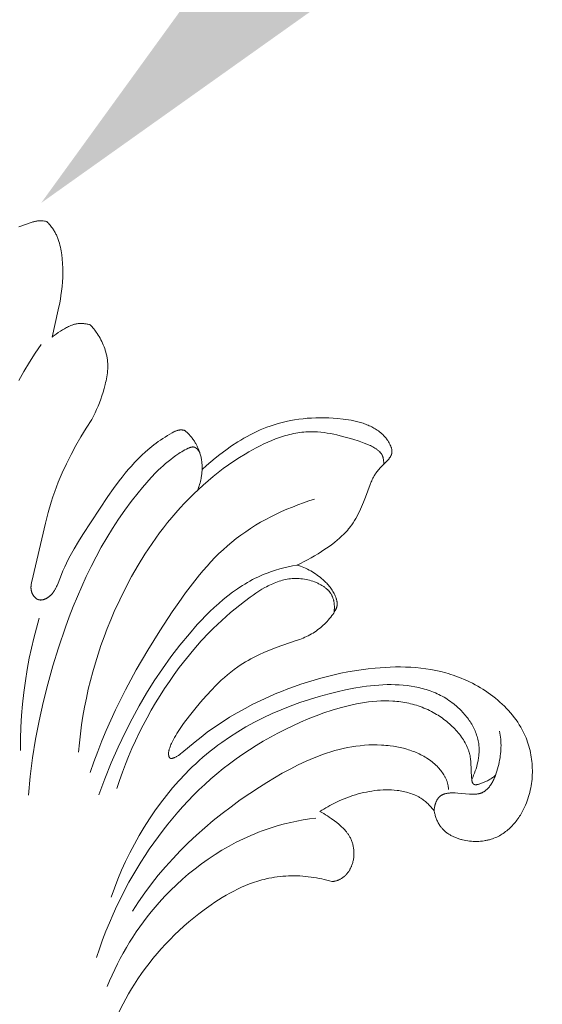
# Model space of a CAD drawing. Units: millimetres. Extents: x 5018 to 12273, y 2519 to 5220.
# Drawn here: x 6099 to 6140, y 3767 to 3844 of the extents above; entities that cross this region are included whole.
import ezdxf
from ezdxf import colors
from ezdxf.entities.mleader import LeaderData, LeaderLine
from ezdxf.math import Vec2, Vec3

# ---------------------------------------------------------------- set-up
doc = ezdxf.new("R2010")
doc.units = ezdxf.units.MM
doc.layers.get('0').update_dxf_attribs({"lineweight": 13})
doc.styles.get("Standard").update_dxf_attribs({"font": 'ARIALNI.TTF'})

# ---------------------------------------------------------------- blocks, each defined once
blk = doc.blocks.new('N.VRS-006_1067_352')
for points in [[(7.091, -6.191), (7.001, -6.175), (6.911, -6.162), (6.82, -6.151), (6.775, -6.147), (6.729, -6.144), (6.684, -6.142), (6.638, -6.14), (6.593, -6.14), (6.547, -6.14), (6.502, -6.142), (6.456, -6.144), (6.411, -6.148), (6.366, -6.153), (6.306, -6.161), (6.246, -6.17), (6.187, -6.182), (6.127, -6.195), (6.068, -6.21), (6.01, -6.226), (5.893, -6.262), (5.776, -6.3), (5.431, -6.427), (4.892, -6.625)], [(7.521, -15.32), (8.005, -13.171), (8.12, -12.609), (8.172, -12.327), (8.218, -12.044), (8.269, -11.685), (8.309, -11.326), (8.339, -10.965), (8.358, -10.603), (8.365, -10.239), (8.361, -9.875), (8.344, -9.509), (8.314, -9.141), (8.279, -8.83), (8.257, -8.674), (8.232, -8.519), (8.203, -8.365), (8.171, -8.212), (8.135, -8.06), (8.095, -7.909), (8.05, -7.76), (8.001, -7.614), (7.975, -7.541), (7.947, -7.469), (7.918, -7.398), (7.888, -7.328), (7.856, -7.258), (7.823, -7.189), (7.789, -7.12), (7.753, -7.053), (7.716, -6.986), (7.677, -6.92), (7.637, -6.855), (7.595, -6.791), (7.539, -6.71), (7.481, -6.631), (7.42, -6.554), (7.358, -6.479), (7.294, -6.404), (7.228, -6.332), (7.16, -6.261), (7.091, -6.191)], [(10.533, -14.346), (10.47, -14.33), (10.408, -14.315), (10.344, -14.301), (10.281, -14.289), (10.217, -14.278), (10.153, -14.268), (10.088, -14.26), (10.024, -14.254), (9.959, -14.249), (9.894, -14.246), (9.83, -14.244), (9.765, -14.245), (9.701, -14.247), (9.637, -14.251), (9.573, -14.257), (9.51, -14.265), (9.465, -14.272), (9.421, -14.28), (9.376, -14.289), (9.332, -14.299), (9.288, -14.31), (9.245, -14.322), (9.201, -14.335), (9.158, -14.348), (9.115, -14.363), (9.072, -14.378), (8.987, -14.41), (8.903, -14.446), (8.819, -14.483), (8.737, -14.524), (8.655, -14.566), (8.573, -14.61), (8.493, -14.655), (8.334, -14.75), (8.178, -14.848), (8.008, -14.959), (7.841, -15.074), (7.759, -15.133), (7.679, -15.194), (7.599, -15.256), (7.521, -15.32)], [(10.646, -21.819), (10.784, -21.563), (10.913, -21.302), (11.034, -21.038), (11.148, -20.77), (11.255, -20.499), (11.355, -20.224), (11.45, -19.946), (11.539, -19.665), (11.629, -19.365), (11.71, -19.062), (11.747, -18.909), (11.781, -18.757), (11.812, -18.604), (11.84, -18.45), (11.864, -18.297), (11.883, -18.143), (11.898, -17.989), (11.909, -17.835), (11.914, -17.681), (11.915, -17.604), (11.914, -17.528), (11.912, -17.451), (11.909, -17.374), (11.904, -17.297), (11.897, -17.221), (11.889, -17.148), (11.88, -17.076), (11.87, -17.003), (11.858, -16.931), (11.845, -16.859), (11.83, -16.787), (11.797, -16.643), (11.76, -16.501), (11.717, -16.359), (11.67, -16.218), (11.619, -16.079), (11.563, -15.941), (11.503, -15.805), (11.439, -15.67), (11.372, -15.538), (11.301, -15.407), (11.227, -15.278), (11.149, -15.152), (11.069, -15.028), (11.007, -14.938), (10.944, -14.849), (10.88, -14.762), (10.814, -14.676), (10.746, -14.591), (10.676, -14.508), (10.605, -14.426), (10.533, -14.346)], [(4.885, -18.753), (5.295, -18.021), (5.726, -17.303), (6.178, -16.597), (6.649, -15.905)], [(26.831, -33.306), (27.12, -33.175), (27.406, -33.037), (27.688, -32.892), (27.966, -32.739), (28.241, -32.58), (28.514, -32.415), (28.783, -32.243), (29.05, -32.066), (29.307, -31.89), (29.56, -31.707), (29.808, -31.519), (30.049, -31.323), (30.167, -31.222), (30.282, -31.12), (30.395, -31.015), (30.506, -30.908), (30.613, -30.799), (30.718, -30.688), (30.82, -30.574), (30.918, -30.457), (30.982, -30.379), (31.043, -30.299), (31.162, -30.137), (31.276, -29.971), (31.384, -29.801), (31.488, -29.627), (31.587, -29.45), (31.682, -29.27), (31.773, -29.087), (31.86, -28.902), (31.944, -28.714), (32.104, -28.333), (32.254, -27.945), (32.621, -26.945), (32.701, -26.747), (32.743, -26.65), (32.788, -26.555), (32.834, -26.46), (32.882, -26.368), (32.932, -26.277), (32.986, -26.188), (33.013, -26.145), (33.042, -26.102), (33.071, -26.06), (33.101, -26.018), (33.15, -25.953), (33.201, -25.89), (33.254, -25.827), (33.308, -25.766), (33.42, -25.646), (33.892, -25.165), (34.007, -25.038), (34.059, -24.978), (34.108, -24.916), (34.132, -24.885), (34.155, -24.854), (34.178, -24.822), (34.199, -24.79), (34.219, -24.757), (34.238, -24.724), (34.248, -24.708), (34.256, -24.691), (34.265, -24.674), (34.273, -24.658), (34.28, -24.641), (34.288, -24.624), (34.294, -24.607), (34.301, -24.589), (34.307, -24.572), (34.312, -24.555), (34.317, -24.537), (34.322, -24.52), (34.325, -24.505), (34.328, -24.49), (34.331, -24.475), (34.334, -24.46), (34.336, -24.445), (34.338, -24.43), (34.339, -24.414), (34.34, -24.399), (34.341, -24.384), (34.342, -24.369), (34.342, -24.353), (34.342, -24.338), (34.342, -24.322), (34.341, -24.307), (34.34, -24.291), (34.339, -24.276), (34.336, -24.245), (34.332, -24.213), (34.326, -24.182), (34.32, -24.15), (34.313, -24.119), (34.305, -24.087), (34.296, -24.056), (34.286, -24.025), (34.275, -23.993), (34.264, -23.962), (34.252, -23.93), (34.239, -23.899), (34.226, -23.868), (34.212, -23.837), (34.182, -23.776), (34.15, -23.715), (34.116, -23.655), (34.081, -23.597), (34.044, -23.539), (34.003, -23.477), (33.961, -23.417), (33.917, -23.359), (33.873, -23.301), (33.828, -23.246), (33.781, -23.192), (33.734, -23.139), (33.686, -23.088), (33.636, -23.038), (33.586, -22.99), (33.535, -22.943), (33.483, -22.897), (33.431, -22.852), (33.377, -22.809), (33.323, -22.767), (33.268, -22.725), (33.184, -22.666), (33.098, -22.609), (33.011, -22.554), (32.923, -22.502), (32.833, -22.451), (32.741, -22.403), (32.648, -22.357), (32.554, -22.314), (32.459, -22.272), (32.362, -22.232), (32.264, -22.194), (32.166, -22.158), (32.066, -22.123), (31.965, -22.091), (31.761, -22.031), (31.553, -21.977), (31.343, -21.93), (31.131, -21.887), (30.916, -21.85), (30.7, -21.818), (30.484, -21.79), (30.049, -21.745), (29.704, -21.718), (29.359, -21.7), (29.016, -21.689), (28.674, -21.686), (28.333, -21.691), (27.995, -21.705), (27.657, -21.728), (27.322, -21.759), (26.989, -21.798), (26.658, -21.847), (26.329, -21.905), (26.002, -21.973), (25.678, -22.049), (25.357, -22.135), (25.038, -22.231), (24.722, -22.337), (24.456, -22.434), (24.193, -22.539), (23.932, -22.65), (23.673, -22.767), (23.416, -22.891), (23.162, -23.02), (22.911, -23.155), (22.661, -23.295), (22.415, -23.441), (22.171, -23.591), (21.691, -23.904), (21.221, -24.233), (20.764, -24.575), (20.4, -24.863), (20.044, -25.158), (19.697, -25.463), (19.358, -25.777)], [(17.989, -22.688), (17.963, -22.682), (17.937, -22.676), (17.911, -22.67), (17.884, -22.665), (17.858, -22.66), (17.831, -22.656), (17.804, -22.653), (17.777, -22.65), (17.751, -22.648), (17.724, -22.646), (17.697, -22.645), (17.67, -22.645), (17.643, -22.645), (17.617, -22.647), (17.59, -22.649), (17.564, -22.651), (17.545, -22.654), (17.526, -22.657), (17.507, -22.66), (17.489, -22.664), (17.47, -22.668), (17.451, -22.672), (17.433, -22.677), (17.415, -22.682), (17.378, -22.693), (17.342, -22.706), (17.306, -22.719), (17.27, -22.734), (17.235, -22.749), (17.199, -22.765), (17.129, -22.799), (16.99, -22.873), (16.801, -22.98), (16.615, -23.09), (16.432, -23.204), (16.251, -23.32), (16.073, -23.44), (15.898, -23.563), (15.726, -23.689), (15.556, -23.818), (15.389, -23.95), (15.225, -24.085), (14.903, -24.362), (14.592, -24.649), (14.29, -24.945), (14.028, -25.217), (13.774, -25.495), (13.526, -25.779), (13.283, -26.069), (13.047, -26.363), (12.815, -26.663), (12.364, -27.274), (11.927, -27.898), (9.953, -30.909), (9.606, -31.462), (9.271, -32.021), (8.952, -32.588), (8.8, -32.875), (8.653, -33.165), (8.512, -33.458), (8.377, -33.755), (8.25, -34.055), (7.992, -34.729), (7.919, -34.912), (7.88, -35.001), (7.838, -35.09), (7.794, -35.177), (7.771, -35.22), (7.747, -35.263), (7.722, -35.305), (7.696, -35.347), (7.669, -35.388), (7.641, -35.428), (7.612, -35.468), (7.581, -35.507), (7.55, -35.546), (7.517, -35.584), (7.483, -35.621), (7.447, -35.658), (7.41, -35.694), (7.372, -35.729), (7.347, -35.75), (7.322, -35.771), (7.296, -35.792), (7.27, -35.812), (7.243, -35.832), (7.215, -35.851), (7.188, -35.87), (7.16, -35.888), (7.131, -35.906), (7.102, -35.922), (7.073, -35.939), (7.044, -35.954), (7.014, -35.968), (6.984, -35.982), (6.954, -35.995), (6.924, -36.007), (6.894, -36.018), (6.864, -36.028), (6.833, -36.037), (6.803, -36.045), (6.788, -36.049), (6.772, -36.052), (6.757, -36.055), (6.742, -36.058), (6.727, -36.06), (6.712, -36.062), (6.697, -36.064), (6.681, -36.065), (6.666, -36.067), (6.651, -36.067), (6.636, -36.068), (6.621, -36.068), (6.607, -36.068), (6.592, -36.068), (6.577, -36.067), (6.562, -36.066), (6.548, -36.064), (6.533, -36.062), (6.519, -36.06), (6.504, -36.057), (6.49, -36.054), (6.475, -36.051), (6.461, -36.047), (6.447, -36.043), (6.436, -36.039), (6.424, -36.036), (6.413, -36.031), (6.402, -36.027), (6.39, -36.022), (6.379, -36.017), (6.368, -36.012), (6.357, -36.007), (6.346, -36.001), (6.336, -35.995), (6.325, -35.989), (6.314, -35.983), (6.304, -35.976), (6.293, -35.97), (6.272, -35.955), (6.252, -35.941), (6.232, -35.925), (6.212, -35.909), (6.193, -35.891), (6.174, -35.874), (6.156, -35.855), (6.138, -35.836), (6.12, -35.817), (6.103, -35.797), (6.086, -35.776), (6.07, -35.755), (6.055, -35.733), (6.04, -35.711), (6.025, -35.689), (6.011, -35.666), (5.997, -35.643), (5.984, -35.62), (5.972, -35.596), (5.96, -35.572), (5.949, -35.548), (5.939, -35.524), (5.929, -35.5), (5.919, -35.476), (5.911, -35.451), (5.905, -35.434), (5.9, -35.417), (5.89, -35.382), (5.881, -35.347), (5.874, -35.312), (5.868, -35.277), (5.863, -35.242), (5.859, -35.207), (5.856, -35.172), (5.854, -35.137), (5.853, -35.102), (5.853, -35.067), (5.854, -35.032), (5.855, -34.996), (5.858, -34.961), (5.861, -34.926), (5.864, -34.89), (5.874, -34.82), (5.886, -34.749), (5.899, -34.678), (5.915, -34.607), (6.991, -30.01), (7.209, -29.171), (7.451, -28.339), (7.583, -27.927), (7.723, -27.516), (7.86, -27.144), (8.004, -26.773), (8.156, -26.404), (8.314, -26.037), (8.651, -25.31), (9.012, -24.591), (9.395, -23.882), (9.797, -23.183), (10.214, -22.495), (10.646, -21.819)], [(9.605, -48.065), (9.67, -47.353), (9.75, -46.642), (9.845, -45.933), (9.956, -45.226), (10.082, -44.52), (10.222, -43.818), (10.378, -43.118), (10.548, -42.421), (10.733, -41.727), (10.932, -41.036), (11.146, -40.349), (11.375, -39.665), (11.617, -38.986), (11.874, -38.311), (12.145, -37.64), (12.43, -36.974), (12.856, -36.043), (13.309, -35.124), (13.791, -34.218), (14.302, -33.328), (14.841, -32.455), (15.41, -31.602), (15.705, -31.183), (16.007, -30.77), (16.317, -30.362), (16.634, -29.961), (16.959, -29.565), (17.291, -29.176), (17.631, -28.794), (17.978, -28.419), (18.333, -28.051), (18.696, -27.691), (19.066, -27.338), (19.444, -26.993), (19.83, -26.656), (20.223, -26.328), (20.624, -26.008), (21.033, -25.697), (21.45, -25.395), (21.875, -25.103), (22.308, -24.82), (22.748, -24.547), (23.04, -24.374), (23.334, -24.207), (23.632, -24.045), (23.933, -23.89), (24.236, -23.742), (24.542, -23.602), (24.85, -23.47), (25.161, -23.348), (25.474, -23.236), (25.789, -23.135), (25.947, -23.088), (26.105, -23.045), (26.264, -23.005), (26.424, -22.968), (26.583, -22.934), (26.743, -22.903), (26.904, -22.876), (27.064, -22.853), (27.225, -22.833), (27.387, -22.817), (27.548, -22.804), (27.71, -22.796), (27.837, -22.792), (27.964, -22.79), (28.091, -22.791), (28.218, -22.794), (28.472, -22.807), (28.727, -22.828), (28.981, -22.856), (29.236, -22.892), (29.491, -22.935), (29.745, -22.984), (29.999, -23.039), (30.253, -23.099), (30.758, -23.233), (31.261, -23.383), (31.76, -23.544), (32.157, -23.681), (32.352, -23.757), (32.449, -23.797), (32.544, -23.838), (32.638, -23.882), (32.731, -23.928), (32.822, -23.977), (32.912, -24.029), (33.001, -24.083), (33.044, -24.112), (33.087, -24.141), (33.13, -24.171), (33.172, -24.202), (33.213, -24.234), (33.254, -24.267), (33.298, -24.304), (33.341, -24.342), (33.361, -24.361), (33.382, -24.381), (33.402, -24.401), (33.421, -24.422), (33.44, -24.443), (33.459, -24.464), (33.476, -24.486), (33.493, -24.508), (33.51, -24.531), (33.525, -24.554), (33.532, -24.566), (33.54, -24.578), (33.547, -24.59), (33.553, -24.602), (33.56, -24.614), (33.566, -24.626), (33.577, -24.65), (33.588, -24.675), (33.598, -24.7), (33.607, -24.726), (33.616, -24.752), (33.624, -24.778), (33.631, -24.804), (33.638, -24.831), (33.644, -24.858), (33.655, -24.912), (33.665, -24.966), (33.673, -25.021), (33.684, -25.108), (33.688, -25.151), (33.692, -25.194), (33.694, -25.237), (33.696, -25.28), (33.697, -25.324), (33.696, -25.367)], [(19.358, -25.777), (19.36, -25.696), (19.361, -25.614), (19.36, -25.532), (19.357, -25.45), (19.352, -25.369), (19.346, -25.287), (19.338, -25.205), (19.329, -25.124), (19.318, -25.042), (19.305, -24.961), (19.29, -24.88), (19.274, -24.8), (19.256, -24.72), (19.236, -24.64), (19.215, -24.561), (19.191, -24.483), (19.172, -24.42), (19.151, -24.358), (19.129, -24.297), (19.106, -24.236), (19.082, -24.175), (19.056, -24.114), (19.03, -24.055), (19.003, -23.995), (18.974, -23.936), (18.945, -23.878), (18.915, -23.82), (18.883, -23.763), (18.851, -23.706), (18.817, -23.65), (18.783, -23.594), (18.748, -23.539), (18.708, -23.48), (18.667, -23.421), (18.625, -23.363), (18.582, -23.306), (18.538, -23.25), (18.492, -23.194), (18.446, -23.14), (18.399, -23.086), (18.351, -23.033), (18.302, -22.981), (18.252, -22.93), (18.201, -22.88), (18.149, -22.83), (18.097, -22.782), (18.043, -22.735), (17.989, -22.688)], [(5.645, -51.465), (5.786, -49.99), (5.974, -48.519), (6.208, -47.055), (6.486, -45.597), (6.807, -44.146), (7.17, -42.704), (7.572, -41.271), (8.012, -39.848), (8.57, -38.209), (8.869, -37.397), (9.183, -36.591), (9.512, -35.791), (9.856, -34.998), (10.217, -34.212), (10.595, -33.435), (10.99, -32.667), (11.403, -31.909), (11.836, -31.161), (12.288, -30.423), (12.761, -29.698), (13.254, -28.984), (13.769, -28.284), (14.307, -27.597), (14.645, -27.186), (14.992, -26.784), (15.348, -26.391), (15.715, -26.011), (15.902, -25.826), (16.092, -25.646), (16.284, -25.469), (16.48, -25.298), (16.678, -25.131), (16.88, -24.969), (17.084, -24.813), (17.292, -24.663), (17.518, -24.508), (17.634, -24.434), (17.752, -24.362), (17.874, -24.292), (17.998, -24.225), (18.126, -24.16), (18.259, -24.097), (18.314, -24.073), (18.369, -24.05), (18.396, -24.039), (18.424, -24.029), (18.452, -24.02), (18.48, -24.012), (18.494, -24.008), (18.508, -24.005), (18.521, -24.002), (18.535, -23.999), (18.549, -23.996), (18.563, -23.994), (18.576, -23.992), (18.59, -23.991), (18.604, -23.99), (18.617, -23.989), (18.631, -23.989), (18.644, -23.989), (18.658, -23.989), (18.671, -23.991), (18.678, -23.991), (18.684, -23.992), (18.691, -23.993), (18.698, -23.994), (18.707, -23.996), (18.717, -23.998), (18.727, -24), (18.737, -24.003), (18.746, -24.006), (18.756, -24.009), (18.766, -24.012), (18.775, -24.016), (18.785, -24.02), (18.794, -24.024), (18.803, -24.028), (18.813, -24.033), (18.822, -24.038), (18.831, -24.043), (18.84, -24.048), (18.849, -24.053), (18.858, -24.059), (18.867, -24.065), (18.876, -24.071), (18.885, -24.077), (18.902, -24.09), (18.919, -24.103), (18.936, -24.117), (18.953, -24.132), (18.969, -24.148), (18.985, -24.164), (19, -24.18), (19.015, -24.197), (19.03, -24.214), (19.044, -24.232), (19.058, -24.25), (19.072, -24.268), (19.085, -24.287), (19.098, -24.306), (19.111, -24.325), (19.122, -24.344), (19.134, -24.363), (19.145, -24.382), (19.156, -24.402), (19.166, -24.421), (19.175, -24.44), (19.184, -24.459)], [(19.358, -25.777), (19.354, -25.864), (19.348, -25.951), (19.341, -26.038), (19.332, -26.124), (19.321, -26.21), (19.309, -26.296), (19.295, -26.382), (19.28, -26.468), (19.255, -26.589), (19.227, -26.709), (19.195, -26.828), (19.16, -26.946), (19.123, -27.064), (19.082, -27.18), (19.038, -27.295), (18.991, -27.409)], [(10.521, -49.687), (10.812, -48.847), (11.121, -48.013), (11.447, -47.186), (11.79, -46.366), (12.148, -45.552), (12.523, -44.745), (12.912, -43.944), (13.316, -43.149), (14.164, -41.578), (15.064, -40.032), (16.01, -38.509), (16.999, -37.009), (17.517, -36.256), (18.048, -35.513), (18.596, -34.784), (19.163, -34.074), (19.455, -33.727), (19.754, -33.387), (20.059, -33.053), (20.371, -32.726), (20.69, -32.408), (21.018, -32.098), (21.353, -31.796), (21.698, -31.505), (22.057, -31.218), (22.426, -30.942), (22.802, -30.675), (23.187, -30.419), (23.579, -30.173), (23.978, -29.937), (24.383, -29.711), (24.794, -29.495), (25.211, -29.289), (25.632, -29.092), (26.058, -28.905), (26.487, -28.728), (26.919, -28.56), (27.355, -28.402), (27.792, -28.252), (28.231, -28.113)], [(26.831, -33.306), (26.492, -33.37), (26.154, -33.443), (25.817, -33.524), (25.483, -33.613), (25.152, -33.712), (24.823, -33.82), (24.499, -33.937), (24.179, -34.065), (23.966, -34.158), (23.755, -34.255), (23.546, -34.356), (23.339, -34.462), (23.135, -34.572), (22.932, -34.687), (22.732, -34.806), (22.534, -34.928), (22.338, -35.054), (22.145, -35.184), (21.763, -35.455), (21.39, -35.738), (21.024, -36.035), (20.666, -36.342), (20.315, -36.659), (19.971, -36.986), (19.635, -37.321), (19.305, -37.664), (18.981, -38.013), (18.353, -38.725), (17.608, -39.628), (16.898, -40.55), (16.221, -41.492), (15.577, -42.452), (14.964, -43.43), (14.382, -44.424), (13.828, -45.436), (13.301, -46.462), (12.721, -47.68), (12.178, -48.917), (11.676, -50.17), (11.216, -51.439)], [(37.67, -52.709), (37.703, -52.859), (37.722, -52.935), (37.742, -53.01), (37.764, -53.084), (37.787, -53.159), (37.811, -53.232), (37.838, -53.306), (37.866, -53.378), (37.895, -53.45), (37.927, -53.52), (37.96, -53.59), (37.995, -53.658), (38.033, -53.725), (38.072, -53.791), (38.114, -53.856), (38.151, -53.909), (38.19, -53.962), (38.23, -54.013), (38.272, -54.063), (38.315, -54.112), (38.359, -54.16), (38.405, -54.207), (38.453, -54.253), (38.501, -54.297), (38.551, -54.34), (38.602, -54.382), (38.655, -54.423), (38.708, -54.463), (38.763, -54.502), (38.819, -54.539), (38.876, -54.576), (38.934, -54.611), (38.992, -54.645), (39.052, -54.678), (39.113, -54.71), (39.175, -54.74), (39.237, -54.77), (39.301, -54.798), (39.365, -54.825), (39.43, -54.851), (39.495, -54.876), (39.561, -54.899), (39.628, -54.922), (39.696, -54.943), (39.764, -54.963), (39.832, -54.982), (39.901, -55), (40.041, -55.032), (40.182, -55.059), (40.325, -55.081), (40.468, -55.099), (40.612, -55.113), (40.757, -55.121), (40.901, -55.125), (41.046, -55.124), (41.19, -55.119), (41.334, -55.108), (41.476, -55.093), (41.618, -55.073), (41.688, -55.062), (41.757, -55.049), (41.827, -55.035), (41.895, -55.02), (41.963, -55.003), (42.031, -54.986), (42.098, -54.967), (42.165, -54.947), (42.279, -54.909), (42.391, -54.868), (42.501, -54.823), (42.61, -54.775), (42.716, -54.724), (42.82, -54.669), (42.922, -54.612), (43.022, -54.551), (43.12, -54.487), (43.216, -54.421), (43.31, -54.352), (43.402, -54.28), (43.492, -54.205), (43.58, -54.128), (43.666, -54.049), (43.749, -53.967), (43.831, -53.883), (43.911, -53.797), (43.988, -53.709), (44.064, -53.618), (44.137, -53.526), (44.208, -53.432), (44.278, -53.337), (44.345, -53.239), (44.41, -53.141), (44.474, -53.04), (44.535, -52.939), (44.594, -52.836), (44.651, -52.732), (44.706, -52.626), (44.759, -52.52), (44.81, -52.413), (44.882, -52.251), (44.949, -52.088), (45.012, -51.924), (45.07, -51.757), (45.124, -51.589), (45.173, -51.42), (45.218, -51.25), (45.258, -51.079), (45.294, -50.906), (45.326, -50.733), (45.353, -50.559), (45.375, -50.385), (45.394, -50.21), (45.407, -50.035), (45.417, -49.859), (45.422, -49.684), (45.423, -49.508), (45.419, -49.333), (45.411, -49.158), (45.399, -48.983), (45.382, -48.808), (45.361, -48.635), (45.336, -48.462), (45.307, -48.289), (45.273, -48.118), (45.236, -47.948), (45.193, -47.779), (45.147, -47.611), (45.097, -47.445), (45.042, -47.28), (44.983, -47.117), (44.921, -46.956), (44.876, -46.848), (44.829, -46.741), (44.73, -46.529), (44.623, -46.321), (44.51, -46.117), (44.39, -45.916), (44.264, -45.719), (44.131, -45.526), (43.992, -45.337), (43.847, -45.151), (43.697, -44.97), (43.541, -44.792), (43.38, -44.619), (43.213, -44.449), (43.042, -44.284), (42.866, -44.123), (42.686, -43.966), (42.502, -43.814), (42.313, -43.666), (42.121, -43.522), (41.925, -43.382), (41.726, -43.248), (41.524, -43.117), (41.318, -42.991), (41.11, -42.87), (40.9, -42.754), (40.687, -42.642), (40.471, -42.535), (40.254, -42.433), (40.036, -42.335), (39.816, -42.243), (39.594, -42.156), (39.372, -42.073), (39.178, -42.006), (38.984, -41.942), (38.79, -41.882), (38.595, -41.826), (38.203, -41.724), (37.81, -41.636), (37.414, -41.56), (37.017, -41.497), (36.619, -41.446), (36.22, -41.407), (35.819, -41.379), (35.418, -41.361), (35.017, -41.353), (34.615, -41.354), (34.213, -41.365), (33.811, -41.384), (33.41, -41.41), (33.009, -41.444), (32.465, -41.501), (31.924, -41.571), (31.384, -41.652), (30.846, -41.746), (30.311, -41.851), (29.778, -41.967), (29.247, -42.095), (28.72, -42.233), (28.195, -42.382), (27.674, -42.541), (27.157, -42.711), (26.643, -42.89), (26.133, -43.079), (25.627, -43.277), (25.126, -43.485), (24.63, -43.701), (23.994, -43.994), (23.366, -44.302), (22.746, -44.626), (22.134, -44.967), (21.53, -45.325), (20.934, -45.702), (20.346, -46.097), (19.765, -46.512), (19.277, -46.881), (18.799, -47.258), (17.754, -48.132), (17.681, -48.192), (17.605, -48.251), (17.566, -48.28), (17.525, -48.309), (17.483, -48.337), (17.44, -48.365), (17.395, -48.393), (17.348, -48.42), (17.3, -48.447), (17.249, -48.473), (17.192, -48.501), (17.163, -48.514), (17.134, -48.526), (17.104, -48.538), (17.075, -48.548), (17.06, -48.553), (17.046, -48.557), (17.032, -48.561), (17.017, -48.564), (17.003, -48.568), (16.99, -48.57), (16.976, -48.573), (16.969, -48.573), (16.962, -48.574), (16.956, -48.575), (16.949, -48.575), (16.943, -48.576), (16.936, -48.576), (16.93, -48.576), (16.923, -48.576), (16.917, -48.576), (16.911, -48.576), (16.905, -48.575), (16.899, -48.574), (16.893, -48.574), (16.887, -48.573), (16.881, -48.571), (16.875, -48.57), (16.87, -48.569), (16.864, -48.567), (16.862, -48.566), (16.859, -48.565), (16.856, -48.564), (16.854, -48.563), (16.851, -48.562), (16.848, -48.561), (16.846, -48.56), (16.843, -48.559), (16.841, -48.557), (16.838, -48.556), (16.836, -48.555), (16.833, -48.553), (16.831, -48.552), (16.829, -48.55), (16.826, -48.549), (16.824, -48.547), (16.82, -48.544), (16.817, -48.542), (16.813, -48.539), (16.81, -48.536), (16.807, -48.533), (16.804, -48.53), (16.801, -48.526), (16.797, -48.523), (16.794, -48.52), (16.792, -48.516), (16.789, -48.512), (16.786, -48.508), (16.783, -48.505), (16.78, -48.501), (16.778, -48.497), (16.775, -48.492), (16.773, -48.488), (16.77, -48.484), (16.768, -48.479), (16.766, -48.475), (16.761, -48.466), (16.757, -48.456), (16.753, -48.447), (16.749, -48.437), (16.745, -48.426), (16.742, -48.416), (16.739, -48.405), (16.736, -48.394), (16.733, -48.383), (16.73, -48.372), (16.728, -48.361), (16.726, -48.349), (16.722, -48.326), (16.719, -48.303), (16.716, -48.279), (16.714, -48.256), (16.713, -48.233), (16.712, -48.215), (16.712, -48.198), (16.712, -48.163), (16.714, -48.13), (16.716, -48.097), (16.719, -48.065), (16.724, -48.033), (16.729, -48.001), (16.735, -47.97), (16.742, -47.94), (16.75, -47.909), (16.758, -47.88), (16.767, -47.85), (16.785, -47.791), (16.805, -47.733), (16.836, -47.649), (16.869, -47.565), (16.903, -47.482), (16.938, -47.399), (17.014, -47.235), (17.095, -47.073), (17.181, -46.912), (17.273, -46.752), (17.368, -46.594), (17.468, -46.437), (17.677, -46.126), (17.898, -45.82), (18.359, -45.218), (18.791, -44.674), (19.231, -44.141), (19.68, -43.622), (20.142, -43.12), (20.378, -42.877), (20.619, -42.639), (20.864, -42.407), (21.114, -42.182), (21.369, -41.963), (21.63, -41.751), (21.897, -41.548), (22.169, -41.352), (22.369, -41.217), (22.571, -41.086), (22.777, -40.959), (22.986, -40.836), (23.197, -40.717), (23.411, -40.603), (23.628, -40.492), (23.847, -40.384), (24.291, -40.18), (24.743, -39.991), (25.202, -39.814), (26.793, -39.277), (27.069, -39.176), (27.206, -39.123), (27.341, -39.067), (27.475, -39.01), (27.607, -38.949), (27.738, -38.885), (27.866, -38.818), (27.991, -38.748), (28.113, -38.675), (28.233, -38.598), (28.351, -38.518), (28.467, -38.434), (28.581, -38.347), (28.693, -38.257), (28.803, -38.163), (28.911, -38.067), (29.016, -37.967), (29.12, -37.863), (29.221, -37.757), (29.32, -37.647), (29.418, -37.535), (29.512, -37.419), (29.605, -37.301), (29.678, -37.204), (29.747, -37.105), (29.781, -37.054), (29.812, -37.004), (29.843, -36.952), (29.871, -36.901), (29.885, -36.874), (29.898, -36.848), (29.91, -36.822), (29.922, -36.796), (29.933, -36.769), (29.944, -36.742), (29.954, -36.716), (29.964, -36.689), (29.972, -36.662), (29.98, -36.634), (29.988, -36.607), (29.994, -36.58), (30, -36.552), (30.005, -36.524), (30.009, -36.497), (30.012, -36.469), (30.014, -36.446), (30.015, -36.424), (30.016, -36.401), (30.017, -36.379), (30.016, -36.356), (30.016, -36.334), (30.015, -36.311), (30.013, -36.288), (30.011, -36.266), (30.008, -36.243), (30.005, -36.22), (30.002, -36.197), (29.994, -36.152), (29.984, -36.106), (29.973, -36.06), (29.961, -36.015), (29.947, -35.97), (29.933, -35.925), (29.917, -35.88), (29.9, -35.835), (29.882, -35.791), (29.864, -35.747), (29.822, -35.654), (29.777, -35.562), (29.729, -35.473), (29.679, -35.385), (29.626, -35.3), (29.57, -35.216), (29.513, -35.134), (29.452, -35.054), (29.39, -34.976), (29.326, -34.899), (29.259, -34.824), (29.191, -34.75), (29.121, -34.678), (29.05, -34.608), (28.977, -34.539), (28.902, -34.471), (28.789, -34.373), (28.674, -34.277), (28.555, -34.185), (28.434, -34.096), (28.311, -34.01), (28.185, -33.928), (28.058, -33.849), (27.928, -33.773), (27.796, -33.701), (27.663, -33.633), (27.528, -33.568), (27.391, -33.508), (27.253, -33.451), (27.113, -33.398), (26.973, -33.35), (26.831, -33.306)], [(12.636, -50.939), (12.846, -50.301), (13.07, -49.667), (13.308, -49.036), (13.559, -48.41), (13.825, -47.789), (14.103, -47.173), (14.395, -46.562), (14.699, -45.958), (15.016, -45.361), (15.344, -44.77), (15.685, -44.187), (16.037, -43.613), (16.401, -43.046), (16.776, -42.489), (17.161, -41.941), (17.557, -41.403), (18.115, -40.684), (18.694, -39.984), (19.296, -39.302), (19.921, -38.64), (20.244, -38.316), (20.573, -37.996), (20.909, -37.682), (21.252, -37.371), (21.603, -37.066), (21.961, -36.764), (22.327, -36.468), (22.7, -36.176), (23.149, -35.84), (23.378, -35.677), (23.609, -35.519), (23.844, -35.367), (24.081, -35.221), (24.321, -35.084), (24.442, -35.018), (24.563, -34.955), (24.686, -34.894), (24.809, -34.836), (24.932, -34.78), (25.057, -34.728), (25.182, -34.678), (25.308, -34.632), (25.435, -34.589), (25.562, -34.549), (25.69, -34.513), (25.819, -34.48), (25.948, -34.452), (26.078, -34.427), (26.209, -34.406), (26.34, -34.39), (26.472, -34.377), (26.605, -34.37), (26.673, -34.367), (26.741, -34.366), (26.878, -34.368), (27.015, -34.374), (27.152, -34.385), (27.29, -34.401), (27.427, -34.421), (27.563, -34.446), (27.699, -34.476), (27.834, -34.51), (27.968, -34.549), (28.101, -34.593), (28.232, -34.641), (28.297, -34.667), (28.362, -34.694), (28.426, -34.722), (28.49, -34.752), (28.553, -34.782), (28.616, -34.814), (28.678, -34.846), (28.739, -34.88), (28.795, -34.912), (28.849, -34.944), (28.903, -34.978), (28.956, -35.013), (29.008, -35.048), (29.059, -35.085), (29.109, -35.123), (29.158, -35.163), (29.206, -35.203), (29.252, -35.245), (29.296, -35.288), (29.318, -35.31), (29.339, -35.332), (29.36, -35.355), (29.381, -35.378), (29.401, -35.402), (29.42, -35.425), (29.439, -35.45), (29.457, -35.474), (29.476, -35.499), (29.493, -35.524), (29.52, -35.565), (29.545, -35.607), (29.569, -35.65), (29.592, -35.694), (29.613, -35.739), (29.634, -35.784), (29.653, -35.83), (29.67, -35.877), (29.687, -35.924), (29.702, -35.972), (29.716, -36.02), (29.729, -36.069), (29.741, -36.119), (29.752, -36.168), (29.761, -36.219), (29.769, -36.269), (29.777, -36.32), (29.783, -36.37), (29.788, -36.421), (29.792, -36.472), (29.795, -36.524), (29.797, -36.575), (29.798, -36.626), (29.798, -36.677), (29.797, -36.728), (29.795, -36.779), (29.793, -36.83), (29.789, -36.88), (29.784, -36.93), (29.779, -36.98), (29.772, -37.029), (29.765, -37.078)], [(5.027, -47.936), (5.033, -47.021), (5.062, -46.106), (5.115, -45.191), (5.19, -44.277), (5.288, -43.366), (5.41, -42.457), (5.554, -41.552), (5.722, -40.652), (5.89, -39.86), (6.076, -39.072), (6.28, -38.289), (6.501, -37.51)], [(40.638, -50.231), (40.715, -50.068), (40.788, -49.901), (40.856, -49.731), (40.919, -49.559), (40.978, -49.385), (41.031, -49.209), (41.078, -49.031), (41.119, -48.851), (41.137, -48.761), (41.153, -48.671), (41.168, -48.581), (41.181, -48.49), (41.192, -48.399), (41.202, -48.308), (41.209, -48.218), (41.215, -48.127), (41.218, -48.036), (41.22, -47.945), (41.22, -47.855), (41.217, -47.764), (41.213, -47.674), (41.206, -47.584), (41.197, -47.494), (41.186, -47.404), (41.168, -47.29), (41.146, -47.176), (41.121, -47.062), (41.093, -46.95), (41.061, -46.838), (41.025, -46.727), (40.987, -46.616), (40.945, -46.507), (40.9, -46.398), (40.852, -46.291), (40.801, -46.184), (40.747, -46.079), (40.691, -45.975), (40.632, -45.872), (40.57, -45.77), (40.506, -45.669), (40.44, -45.57), (40.371, -45.472), (40.3, -45.375), (40.227, -45.28), (40.151, -45.186), (40.074, -45.094), (39.995, -45.003), (39.915, -44.915), (39.832, -44.827), (39.748, -44.742), (39.663, -44.658), (39.576, -44.576), (39.488, -44.496), (39.398, -44.418), (39.307, -44.341), (39.216, -44.267), (39.092, -44.171), (38.967, -44.079), (38.84, -43.99), (38.711, -43.905), (38.581, -43.824), (38.449, -43.745), (38.316, -43.67), (38.181, -43.599), (38.045, -43.53), (37.907, -43.465), (37.768, -43.403), (37.628, -43.344), (37.486, -43.288), (37.344, -43.235), (37.2, -43.186), (37.054, -43.139), (36.908, -43.095), (36.76, -43.054), (36.612, -43.015), (36.462, -42.98), (36.311, -42.947), (36.159, -42.917), (35.853, -42.864), (35.544, -42.822), (35.231, -42.79), (34.915, -42.766), (34.597, -42.752), (34.276, -42.747), (33.954, -42.75), (33.629, -42.761), (33.303, -42.779), (32.976, -42.805), (32.648, -42.838), (32.32, -42.877), (31.991, -42.922), (31.334, -43.03), (30.678, -43.159), (30.028, -43.304), (29.384, -43.464), (28.596, -43.68), (27.823, -43.915), (27.064, -44.167), (26.319, -44.439), (25.589, -44.729), (24.875, -45.039), (24.175, -45.368), (23.49, -45.717), (22.821, -46.086), (22.167, -46.475), (21.529, -46.884), (20.907, -47.315), (20.601, -47.538), (20.3, -47.766), (20.003, -47.999), (19.71, -48.238), (19.421, -48.482), (19.136, -48.732), (18.855, -48.987), (18.579, -49.248), (18.31, -49.51), (18.044, -49.778), (17.526, -50.33), (17.025, -50.9), (16.541, -51.488), (16.075, -52.093), (15.626, -52.714), (15.195, -53.349), (14.783, -53.998), (14.389, -54.659), (14.015, -55.331), (13.66, -56.013), (13.324, -56.705), (13.008, -57.403), (12.713, -58.109), (12.438, -58.819), (12.184, -59.534)], [(42.519, -49.885), (42.461, -49.94), (42.402, -49.992), (42.342, -50.041), (42.281, -50.088), (42.218, -50.133), (42.155, -50.176), (42.089, -50.217), (42.022, -50.256), (41.953, -50.294), (41.882, -50.33), (41.809, -50.366), (41.733, -50.4), (41.575, -50.467), (41.406, -50.532), (41.322, -50.563), (41.236, -50.592), (41.193, -50.605), (41.151, -50.617), (41.11, -50.627), (41.089, -50.632), (41.069, -50.636), (41.049, -50.639), (41.029, -50.642), (41.009, -50.644), (40.99, -50.646), (40.971, -50.647), (40.962, -50.648), (40.953, -50.648), (40.944, -50.648), (40.935, -50.648), (40.926, -50.647), (40.917, -50.647), (40.909, -50.646), (40.9, -50.645), (40.892, -50.644), (40.884, -50.643), (40.875, -50.641), (40.867, -50.64), (40.86, -50.638), (40.852, -50.635), (40.844, -50.633), (40.837, -50.63), (40.83, -50.628), (40.826, -50.626), (40.822, -50.625), (40.819, -50.623), (40.815, -50.621), (40.812, -50.62), (40.809, -50.618), (40.805, -50.616), (40.802, -50.614), (40.799, -50.612), (40.795, -50.61), (40.792, -50.608), (40.789, -50.606), (40.786, -50.603), (40.783, -50.601), (40.78, -50.599), (40.777, -50.596), (40.774, -50.594), (40.771, -50.591), (40.768, -50.589), (40.765, -50.586), (40.76, -50.581), (40.754, -50.575), (40.749, -50.569), (40.744, -50.563), (40.739, -50.556), (40.734, -50.55), (40.73, -50.543), (40.725, -50.536), (40.721, -50.529), (40.716, -50.522), (40.712, -50.514), (40.708, -50.506), (40.704, -50.498), (40.701, -50.49), (40.697, -50.482), (40.693, -50.474), (40.69, -50.465), (40.684, -50.448), (40.678, -50.429), (40.672, -50.411), (40.667, -50.391), (40.662, -50.372), (40.658, -50.351), (40.654, -50.331), (40.646, -50.289), (40.64, -50.245), (40.635, -50.201), (40.627, -50.11), (40.57, -48.875), (40.562, -48.773), (40.552, -48.671), (40.539, -48.571), (40.524, -48.471), (40.506, -48.372), (40.485, -48.274), (40.471, -48.214), (40.455, -48.154), (40.438, -48.094), (40.42, -48.035), (40.401, -47.975), (40.38, -47.916), (40.358, -47.857), (40.336, -47.798), (40.286, -47.68), (40.233, -47.563), (40.175, -47.447), (40.113, -47.332), (40.047, -47.218), (39.977, -47.104), (39.904, -46.992), (39.826, -46.881), (39.746, -46.771), (39.662, -46.662), (39.575, -46.555), (39.484, -46.449), (39.391, -46.345), (39.295, -46.243), (39.197, -46.142), (39.096, -46.043), (38.992, -45.945), (38.886, -45.85), (38.779, -45.757), (38.669, -45.666), (38.557, -45.577), (38.444, -45.49), (38.329, -45.405), (38.213, -45.323), (38.096, -45.244), (37.977, -45.167), (37.857, -45.092), (37.737, -45.021), (37.594, -44.94), (37.451, -44.863), (37.306, -44.79), (37.161, -44.72), (37.015, -44.655), (36.868, -44.593), (36.72, -44.534), (36.571, -44.479), (36.421, -44.427), (36.271, -44.379), (36.119, -44.334), (35.968, -44.292), (35.815, -44.254), (35.662, -44.219), (35.508, -44.187), (35.353, -44.158), (35.198, -44.132), (35.043, -44.11), (34.887, -44.09), (34.73, -44.073), (34.573, -44.059), (34.415, -44.048), (34.099, -44.033), (33.781, -44.03), (33.462, -44.036), (33.142, -44.053), (32.82, -44.079), (32.499, -44.114), (32.177, -44.158), (31.854, -44.21), (31.532, -44.269), (31.21, -44.337), (30.888, -44.411), (30.567, -44.492), (30.247, -44.58), (29.61, -44.772), (28.978, -44.984), (28.355, -45.214), (27.741, -45.458), (27.121, -45.721), (26.512, -45.995), (25.915, -46.281), (25.329, -46.579), (24.754, -46.888), (24.19, -47.209), (23.636, -47.541), (23.093, -47.885), (22.561, -48.241), (22.039, -48.608), (21.527, -48.987), (21.025, -49.378), (20.533, -49.781), (20.05, -50.195), (19.577, -50.621), (19.113, -51.058), (18.681, -51.484), (18.259, -51.92), (17.844, -52.366), (17.438, -52.821), (17.041, -53.285), (16.653, -53.758), (16.274, -54.239), (15.904, -54.728), (15.544, -55.225), (15.193, -55.729), (14.852, -56.24), (14.52, -56.757), (14.198, -57.281), (13.887, -57.81), (13.585, -58.344), (13.294, -58.884), (12.958, -59.537), (12.637, -60.198), (12.332, -60.864), (12.041, -61.537), (11.766, -62.215), (11.506, -62.899), (11.261, -63.588), (11.032, -64.283)], [(37.67, -52.709), (37.675, -52.636), (37.682, -52.561), (37.692, -52.486), (37.704, -52.411), (37.719, -52.336), (37.728, -52.299), (37.737, -52.261), (37.747, -52.224), (37.757, -52.187), (37.768, -52.151), (37.78, -52.115), (37.792, -52.079), (37.806, -52.043), (37.82, -52.008), (37.834, -51.974), (37.85, -51.94), (37.866, -51.907), (37.883, -51.874), (37.9, -51.842), (37.919, -51.811), (37.938, -51.78), (37.958, -51.751), (37.979, -51.722), (38, -51.694), (38.011, -51.681), (38.023, -51.668), (38.034, -51.654), (38.046, -51.642), (38.058, -51.629), (38.07, -51.617), (38.086, -51.601), (38.102, -51.586), (38.119, -51.572), (38.136, -51.558), (38.154, -51.544), (38.171, -51.531), (38.189, -51.518), (38.208, -51.506), (38.226, -51.494), (38.245, -51.482), (38.264, -51.471), (38.284, -51.46), (38.304, -51.45), (38.324, -51.44), (38.344, -51.43), (38.365, -51.421), (38.386, -51.412), (38.407, -51.404), (38.428, -51.396), (38.45, -51.388), (38.494, -51.374), (38.538, -51.361), (38.584, -51.349), (38.63, -51.338), (38.677, -51.329), (38.725, -51.321), (38.774, -51.313), (38.823, -51.307), (38.873, -51.302), (38.923, -51.298), (39.024, -51.293), (39.128, -51.29), (39.232, -51.291), (39.337, -51.294), (39.547, -51.307), (40.45, -51.391), (40.572, -51.398), (40.692, -51.401), (40.751, -51.402), (40.81, -51.401), (40.868, -51.399), (40.925, -51.396), (40.981, -51.392), (41.037, -51.386), (41.092, -51.378), (41.146, -51.369), (41.2, -51.359), (41.226, -51.353), (41.252, -51.346), (41.278, -51.339), (41.304, -51.332), (41.329, -51.324), (41.355, -51.316), (41.38, -51.307), (41.405, -51.298), (41.429, -51.288), (41.453, -51.277), (41.486, -51.262), (41.518, -51.246), (41.55, -51.229), (41.582, -51.211), (41.613, -51.192), (41.643, -51.172), (41.673, -51.151), (41.703, -51.13), (41.732, -51.107), (41.761, -51.084), (41.789, -51.059), (41.817, -51.034), (41.845, -51.008), (41.872, -50.982), (41.899, -50.954), (41.925, -50.926), (41.951, -50.897), (41.977, -50.868), (42.002, -50.837), (42.027, -50.806), (42.075, -50.743), (42.122, -50.676), (42.168, -50.607), (42.211, -50.537), (42.254, -50.464), (42.295, -50.389), (42.334, -50.312), (42.372, -50.234), (42.409, -50.154), (42.444, -50.073), (42.478, -49.99), (42.511, -49.907), (42.572, -49.738), (42.628, -49.566), (42.68, -49.392), (42.726, -49.219), (42.768, -49.046), (42.807, -48.873), (42.84, -48.701), (42.869, -48.531), (42.894, -48.363), (42.914, -48.197), (42.929, -48.031), (42.94, -47.867), (42.946, -47.704), (42.947, -47.542), (42.944, -47.38), (42.936, -47.219), (42.924, -47.058), (42.907, -46.898), (42.885, -46.737), (42.859, -46.577), (42.828, -46.416)], [(13.852, -60.622), (14.33, -59.89), (14.83, -59.176), (15.352, -58.478), (15.895, -57.797), (16.458, -57.133), (17.042, -56.485), (17.645, -55.852), (18.267, -55.236), (18.908, -54.635), (19.567, -54.049), (20.244, -53.478), (20.938, -52.922), (21.648, -52.381), (22.375, -51.853), (23.117, -51.34), (23.875, -50.84), (24.471, -50.463), (25.075, -50.097), (25.688, -49.744), (26.308, -49.407), (26.935, -49.089), (27.569, -48.792), (27.889, -48.652), (28.21, -48.519), (28.532, -48.392), (28.856, -48.272), (29.182, -48.16), (29.509, -48.055), (29.837, -47.959), (30.167, -47.87), (30.498, -47.79), (30.83, -47.72), (31.163, -47.658), (31.497, -47.606), (31.833, -47.565), (32.169, -47.533), (32.507, -47.512), (32.845, -47.502), (33.184, -47.504), (33.524, -47.517), (33.694, -47.528), (33.865, -47.542), (34.035, -47.559), (34.206, -47.579), (34.468, -47.616), (34.73, -47.661), (34.991, -47.714), (35.25, -47.775), (35.507, -47.845), (35.634, -47.884), (35.761, -47.924), (35.886, -47.967), (36.011, -48.013), (36.134, -48.061), (36.257, -48.111), (36.378, -48.164), (36.498, -48.219), (36.616, -48.277), (36.733, -48.338), (36.848, -48.401), (36.962, -48.467), (37.074, -48.536), (37.184, -48.608), (37.292, -48.682), (37.398, -48.759), (37.502, -48.84), (37.604, -48.923), (37.704, -49.009), (37.801, -49.098), (37.896, -49.191), (37.988, -49.286), (38.061, -49.365), (38.131, -49.445), (38.199, -49.528), (38.264, -49.613), (38.327, -49.699), (38.388, -49.787), (38.445, -49.877), (38.472, -49.922), (38.498, -49.968), (38.524, -50.014), (38.548, -50.061), (38.572, -50.108), (38.594, -50.155), (38.616, -50.203), (38.636, -50.251), (38.656, -50.3), (38.674, -50.348), (38.691, -50.397), (38.707, -50.447), (38.722, -50.497), (38.736, -50.547), (38.748, -50.597), (38.759, -50.648), (38.768, -50.699), (38.777, -50.75), (38.785, -50.817), (38.792, -50.885), (38.796, -50.952), (38.799, -51.02)], [(28.662, -52.764), (28.812, -52.665), (28.963, -52.568), (29.117, -52.474), (29.272, -52.383), (29.429, -52.294), (29.588, -52.208), (29.748, -52.126), (29.909, -52.045), (30.073, -51.968), (30.237, -51.894), (30.57, -51.753), (30.909, -51.624), (31.251, -51.507), (31.463, -51.44), (31.676, -51.378), (31.891, -51.321), (32.106, -51.269), (32.323, -51.222), (32.541, -51.18), (32.759, -51.143), (32.979, -51.113), (33.199, -51.088), (33.419, -51.07), (33.64, -51.057), (33.862, -51.052), (34.083, -51.053), (34.305, -51.061), (34.526, -51.077), (34.747, -51.1), (34.871, -51.116), (34.994, -51.134), (35.117, -51.155), (35.239, -51.179), (35.361, -51.206), (35.482, -51.235), (35.601, -51.268), (35.72, -51.303), (35.838, -51.342), (35.954, -51.384), (36.069, -51.429), (36.182, -51.478), (36.293, -51.53), (36.403, -51.586), (36.457, -51.616), (36.51, -51.646), (36.563, -51.678), (36.615, -51.71), (36.692, -51.76), (36.767, -51.811), (36.84, -51.865), (36.913, -51.921), (36.984, -51.978), (37.053, -52.037), (37.121, -52.098), (37.188, -52.161), (37.253, -52.225), (37.317, -52.29), (37.38, -52.357), (37.441, -52.425), (37.5, -52.495), (37.558, -52.565), (37.615, -52.636), (37.67, -52.709)], [(29.609, -58.298), (29.682, -58.289), (29.755, -58.277), (29.791, -58.27), (29.828, -58.262), (29.864, -58.254), (29.9, -58.245), (29.936, -58.235), (29.971, -58.225), (30.006, -58.214), (30.042, -58.202), (30.076, -58.189), (30.111, -58.176), (30.145, -58.162), (30.179, -58.147), (30.222, -58.126), (30.264, -58.105), (30.305, -58.082), (30.346, -58.057), (30.387, -58.032), (30.426, -58.005), (30.465, -57.977), (30.503, -57.948), (30.54, -57.918), (30.577, -57.887), (30.613, -57.855), (30.648, -57.822), (30.682, -57.788), (30.716, -57.753), (30.749, -57.717), (30.781, -57.68), (30.812, -57.642), (30.842, -57.604), (30.872, -57.565), (30.901, -57.525), (30.929, -57.484), (30.956, -57.443), (30.982, -57.401), (31.007, -57.358), (31.032, -57.315), (31.055, -57.272), (31.078, -57.228), (31.1, -57.183), (31.121, -57.138), (31.14, -57.092), (31.159, -57.046), (31.177, -57), (31.203, -56.93), (31.226, -56.859), (31.247, -56.788), (31.266, -56.716), (31.282, -56.644), (31.297, -56.571), (31.31, -56.498), (31.32, -56.424), (31.329, -56.351), (31.335, -56.277), (31.34, -56.203), (31.342, -56.128), (31.343, -56.054), (31.341, -55.98), (31.338, -55.906), (31.332, -55.833), (31.325, -55.759), (31.316, -55.686), (31.305, -55.613), (31.292, -55.54), (31.277, -55.468), (31.26, -55.397), (31.241, -55.326), (31.221, -55.256), (31.198, -55.186), (31.174, -55.118), (31.148, -55.05), (31.121, -54.983), (31.091, -54.917), (31.06, -54.852), (31.027, -54.788), (30.992, -54.725), (30.966, -54.679), (30.938, -54.634), (30.909, -54.589), (30.879, -54.545), (30.849, -54.501), (30.818, -54.458), (30.785, -54.416), (30.753, -54.374), (30.685, -54.292), (30.614, -54.213), (30.541, -54.135), (30.466, -54.059), (30.389, -53.985), (30.31, -53.912), (30.229, -53.841), (30.147, -53.771), (29.979, -53.636), (29.809, -53.504), (29.532, -53.301), (29.391, -53.203), (29.249, -53.108), (29.106, -53.016), (28.96, -52.928), (28.812, -52.844), (28.662, -52.764)], [(11.864, -66.576), (12.053, -66.126), (12.251, -65.679), (12.458, -65.236), (12.675, -64.797), (12.901, -64.362), (13.135, -63.932), (13.38, -63.507), (13.633, -63.087), (13.895, -62.672), (14.166, -62.263), (14.446, -61.859), (14.735, -61.461), (15.033, -61.069), (15.339, -60.683), (15.654, -60.304), (15.979, -59.932), (16.414, -59.456), (16.865, -58.993), (17.329, -58.543), (17.806, -58.106), (18.297, -57.684), (18.799, -57.277), (19.314, -56.886), (19.84, -56.511), (20.377, -56.153), (20.925, -55.813), (21.483, -55.492), (22.05, -55.189), (22.626, -54.906), (23.211, -54.643), (23.507, -54.519), (23.805, -54.401), (24.104, -54.288), (24.405, -54.18), (24.886, -54.022), (25.37, -53.877), (25.858, -53.745), (26.349, -53.627), (26.843, -53.521), (27.34, -53.429), (27.838, -53.348), (28.338, -53.28)], [(12.716, -68.754), (13.121, -67.947), (13.333, -67.55), (13.554, -67.158), (13.782, -66.769), (14.019, -66.386), (14.291, -65.969), (14.573, -65.558), (14.865, -65.153), (15.168, -64.755), (15.481, -64.362), (15.803, -63.977), (16.135, -63.599), (16.477, -63.227), (16.827, -62.863), (17.186, -62.506), (17.553, -62.157), (17.929, -61.815), (18.312, -61.482), (18.704, -61.156), (19.103, -60.839), (19.508, -60.531), (20.074, -60.124), (20.362, -59.928), (20.654, -59.737), (20.948, -59.553), (21.246, -59.375), (21.547, -59.205), (21.852, -59.042), (22.16, -58.888), (22.471, -58.742), (22.786, -58.605), (23.104, -58.478), (23.426, -58.362), (23.751, -58.256), (23.915, -58.207), (24.08, -58.161), (24.246, -58.119), (24.412, -58.079), (24.629, -58.032), (24.848, -57.99), (25.068, -57.953), (25.288, -57.922), (25.51, -57.895), (25.732, -57.874), (25.955, -57.857), (26.178, -57.846), (26.402, -57.839), (26.626, -57.838), (26.849, -57.841), (27.073, -57.85), (27.296, -57.863), (27.519, -57.881), (27.741, -57.905), (27.962, -57.932), (28.171, -57.963), (28.38, -57.999), (28.587, -58.038), (28.794, -58.082), (28.999, -58.13), (29.204, -58.182), (29.407, -58.238), (29.609, -58.298)]]:
    blk.add_lwpolyline(points)

msp = doc.modelspace()

# ---------------------------------------------------------------- block references
msp.add_blockref('N.VRS-006_1067_352', (6094.086, 3834.625))

# ---------------------------------------------------------------- leaders
at = {"color": 251}
ml = msp.add_multileader_mtext('Standard', dxfattribs=at)
ml.set_content('{\\fArial Narrow|b0|i0|c204|p34;\\C251;N.VRS-006\\P1067*352}', color=1)
ml.set_leader_properties(color=251, linetype='ByLayer', lineweight=-1)
ml.build(insert=Vec2(0, 0))
ml.multileader.update_dxf_attribs({"dogleg_length": 30, "arrow_head_size": 35})
ctx = ml.context
ctx.base_point, ctx.char_height, ctx.arrow_head_size, ctx.landing_gap_size, ctx.plane_origin = Vec3(6468.295, 4167.564), 35, 35, 1.792, Vec3(6355.038, 2434.024)
notes = []
notes.append((ctx, [(0, (1, 1, 0), (6441.42, 4167.564), (1, 0), 26.875, [(0, [(6100.74, 3829.892)], 0, [])])]))
ctx.mtext.insert, ctx.mtext.width, ctx.mtext.flow_direction = Vec3(6470.087, 4185.363), 201.86284, 5
for ctx, leaders in notes:
    for number, flags, end, landing, length, lines in leaders:
        leader = LeaderData()
        leader.index, (leader.has_last_leader_line, leader.has_dogleg_vector, leader.attachment_direction) = number, flags
        leader.last_leader_point, leader.dogleg_vector, leader.dogleg_length = Vec3(end), Vec3(landing), length
        for number, points, colour, breaks in lines:
            line = LeaderLine()
            line.index, line.vertices, line.color, line.breaks = number, Vec3.list(points), colors.encode_raw_color(colour), breaks
            leader.lines.append(line)
        ctx.leaders.append(leader)

doc.saveas('drawing.dxf')
